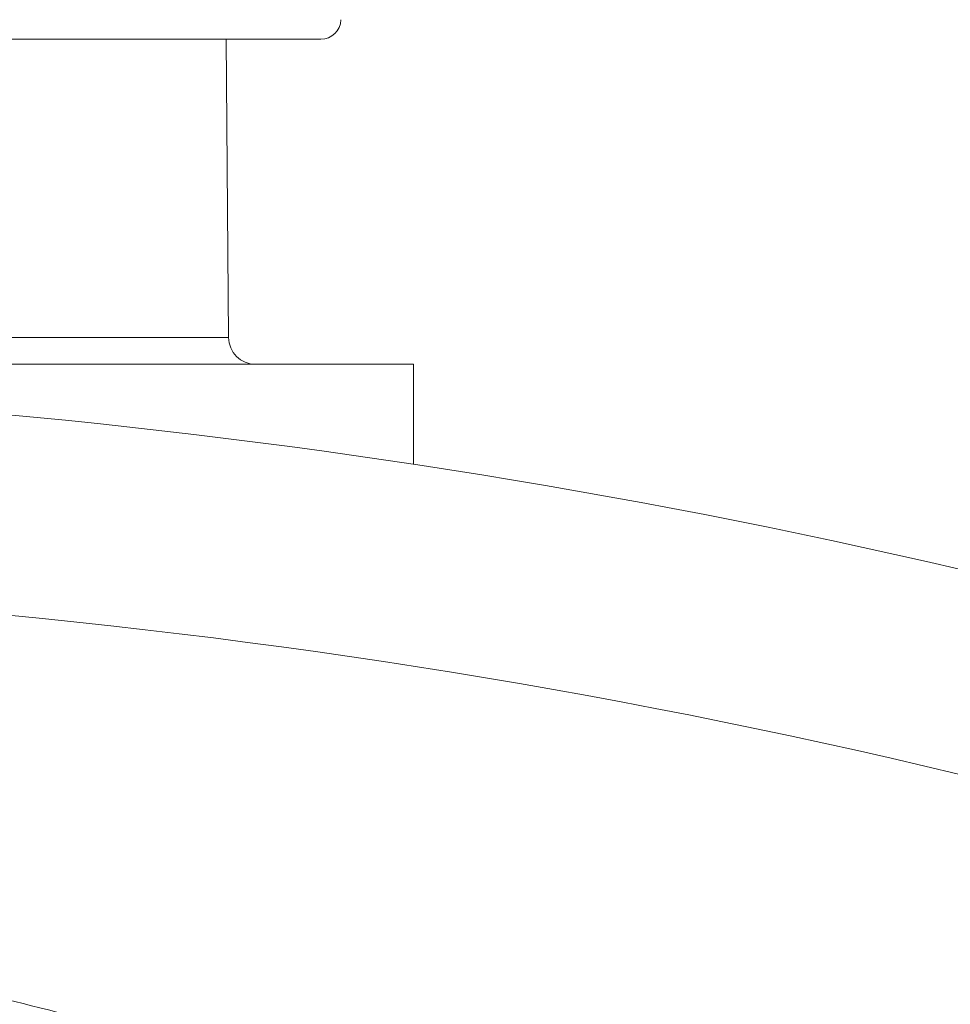
# Model space of a CAD drawing. Units: inches. Extents: x 0.1 to 10.9, y 0.1 to 8.4.
# Drawn here: x 5.6 to 5.8, y 2.5 to 2.7 of the extents above; entities that cross this region are included whole.
import ezdxf

# ---------------------------------------------------------------- set-up
doc = ezdxf.new("R2010")
doc.units = ezdxf.units.IN
doc.header["$MEASUREMENT"] = 0
doc.layers.add('Visible (ANSI)', color=7, linetype='Continuous', lineweight=5)
doc.layers.add('Visible Narrow (ANSI)', color=7, linetype='Continuous', lineweight=5)

msp = doc.modelspace()

# ---------------------------------------------------------------- linework, layer by layer
at = {"layer": 'Visible (ANSI)'}
for p, q in [((5.655627251744644, 2.680133732800513), (5.34434653554437, 2.680133732800513)), ((5.640330580878848, 2.680133732800513), (5.640750827755731, 2.631978210457707)), ((5.329361893644507, 2.627641389050513), (5.670611893644507, 2.627641389050513)), ((5.670611893644507, 2.627641389050513), (5.670611893644507, 2.611508672337756)), ((5.634040895752318, 2.616444578288501), (5.634040895752318, 2.6164433340519)), ((5.649600243585664, 2.614491971832022), (5.649600243585664, 2.614491251947373)), ((5.694659974426071, 2.607601883859397), (5.694659974426071, 2.607601759664253)), ((5.719148958278174, 2.603077894052319), (5.719148958278174, 2.603077047020645)), ((5.737073694855009, 2.59941378503573), (5.737073694855009, 2.599412333039357)), ((5.737197472366224, 2.599387438412473), (5.737197472366224, 2.599385982614967))]:
    msp.add_line(p, q, dxfattribs=at)
for centre, radius, start, end in [((5.655627251744644, 2.683414982800513), 0.00328125, 270, 357.9999999999996), ((5.645125661169136, 2.632016389050513), 0.004375, 180.5000000000005, 270), ((5.499986893644509, 1.485266389050386), 1.139093750000008, 73.17732144582975, 106.8226785541715)]:
    msp.add_arc(centre, radius, start, end, dxfattribs=at)
at = {"layer": 'Visible Narrow (ANSI)'}
msp.add_line((5.359222959533283, 2.631978210457707), (5.640750827755731, 2.631978210457707), dxfattribs=at)
msp.add_arc((5.499986893644509, 1.485839046136599), 1.106281250000007, 71.54927577205031, 108.4507242279497, dxfattribs=at)
msp.add_open_spline([(5.641796612844051, 2.615498477972693), (5.641796612844051, 2.615497492199798)], degree=1, dxfattribs=at)
msp.add_open_spline([(5.147538401202369, 2.402186248313283), (5.154382133096192, 2.406198099717767), (5.161227078351492, 2.410207880590629), (5.168071810441909, 2.414218028385648), (5.174916541418176, 2.418228175527916), (5.181761059271758, 2.422238689590539), (5.188604117726138, 2.426251685573161), (5.188702767274068, 2.426309536933363), (5.188801416518691, 2.42636738880936), (5.18890006545434, 2.426425241210948), (5.19564443305853, 2.430380457357166), (5.202387446037688, 2.43433798102241), (5.209127396079419, 2.438300721247857), (5.209275272559542, 2.438387664930312), (5.209423147565266, 2.438474611123889), (5.209571021134345, 2.438561559759554), (5.212842288411094, 2.440485042288455), (5.216112893578666, 2.442409981458118), (5.219383058817377, 2.444335418559234), (5.221092095292183, 2.445341680321423), (5.222801011586438, 2.446348078131763), (5.224508569662615, 2.447356719358768), (5.226216244141247, 2.448365429343795), (5.227922560226759, 2.449376382978558), (5.229628088400456, 2.450388931339655), (5.229824686450526, 2.450505648868256), (5.230021274031497, 2.450622387586681), (5.230217851742591, 2.450739145935913), (5.233432473683162, 2.452648487280323), (5.236644281701612, 2.454563056835142), (5.239856609533929, 2.456476587201768), (5.243265215228577, 2.45850703703287), (5.246674405380664, 2.460536318639736), (5.250088236260415, 2.462557276371733), (5.256910198199843, 2.466595817592581), (5.263750662651927, 2.470601185143145), (5.270641294350856, 2.474516993383132), (5.270942608595006, 2.474688224244336), (5.271244018841287, 2.474859283686219), (5.27154552762307, 2.4750301672598), (5.278121049681245, 2.478756920095377), (5.284746989800153, 2.48240215777622), (5.291444200849963, 2.485915622888503), (5.294937819279728, 2.487748431557263), (5.298450837528124, 2.489545369199599), (5.301986415880269, 2.491298831197314), (5.305516750008155, 2.493049692334002), (5.309069578267355, 2.494757204365694), (5.312646923543341, 2.496416364702406), (5.313135767200424, 2.496643088695791), (5.313625068682405, 2.496868909775778), (5.314114827372008, 2.497093827905875), (5.320790966998298, 2.500159796663341), (5.327540475804643, 2.503053378246745), (5.33435814693145, 2.505775027838576), (5.341692168154341, 2.508702807060615), (5.349105075640252, 2.511431610281114), (5.356592066740755, 2.513960019846386), (5.357307233841686, 2.514201536807539), (5.358023076435967, 2.514441226151585), (5.358739587551124, 2.514679086279555), (5.36556439028312, 2.516944715404997), (5.372433837847269, 2.519039388653913), (5.379350395192505, 2.520967146851325), (5.383193446573192, 2.522038268427046), (5.387051057454521, 2.523057842731786), (5.390927048536643, 2.524027169371739), (5.394815354684533, 2.524999575823041), (5.398722135307076, 2.525921408820671), (5.402636098224565, 2.526789815505673), (5.403427851511881, 2.526965484990046), (5.404219899539164, 2.527138968089824), (5.405012230693863, 2.52731026850417), (5.412082613470766, 2.528838871149786), (5.419175919191892, 2.530193498786267), (5.426285323979153, 2.531376214017714), (5.434214803911367, 2.532695356333269), (5.442164336651468, 2.533800674482356), (5.450140600778181, 2.534695381922043), (5.450832657116258, 2.534773010739812), (5.451524914906747, 2.534849052788243), (5.452217366637134, 2.534923507113233), (5.459506672436444, 2.535707273430986), (5.466821230740731, 2.536315339691009), (5.474151344837216, 2.536745306664121), (5.482156250177331, 2.537214855278756), (5.490179697354777, 2.537472034902326), (5.498228022701449, 2.537511277062423), (5.498813486126495, 2.537514131674837), (5.499399081221951, 2.537515832215173), (5.499984802642961, 2.537516377482333), (5.507437458143598, 2.537523315402224), (5.514885316822518, 2.537342927482376), (5.522318932931684, 2.536975681223045), (5.530336824323549, 2.536579569750763), (5.538338163602162, 2.53596609823202), (5.546332509529639, 2.535133780050196), (5.546849292212095, 2.535079976070915), (5.547366045627285, 2.535025256800015), (5.547882761547824, 2.534969623482643), (5.555349508123476, 2.534165700349126), (5.562797112202205, 2.533172038179173), (5.570203229266763, 2.531992512615336), (5.578101265859245, 2.530734642130203), (5.585952095290822, 2.529265424017783), (5.593778476039675, 2.527581784610438), (5.594261481777135, 2.527477878664682), (5.594744394269413, 2.527373155171252), (5.59522721562717, 2.527267613804335), (5.602561848814466, 2.525664314364489), (5.609839565924098, 2.523880092169633), (5.617055884922318, 2.521922247420604), (5.624786186358505, 2.519824955147496), (5.632446053536387, 2.517528391087783), (5.640039321190452, 2.515030063412943), (5.640474853152023, 2.514886765217431), (5.640910165994855, 2.514742803475134), (5.641345251488126, 2.514598180832293), (5.648524233475867, 2.512211883509038), (5.655652057575482, 2.509642182467183), (5.662707857703367, 2.506892200800829), (5.670180804921567, 2.50397963702759), (5.677572996741478, 2.500864888385381), (5.684901489073227, 2.497531775535889), (5.685209249421322, 2.497391801319587), (5.685516897213362, 2.497251441438073), (5.685824430460812, 2.497110695130813), (5.689168850745562, 2.495580080769923), (5.692496388168629, 2.494005301647135), (5.695801534951574, 2.49238710907525), (5.699411233288717, 2.490619808734446), (5.702994223732919, 2.488800727572562), (5.706552503286718, 2.486941697989323), (5.70682084047725, 2.486801504739203), (5.707089037176832, 2.486661084371531), (5.707357094944066, 2.48652044158974), (5.714203744006455, 2.48292818690518), (5.720966987769537, 2.479186720338596), (5.727686462726589, 2.475366928204997), (5.727912834885191, 2.47523824336039), (5.728139157367308, 2.47510946960275), (5.728365431700312, 2.474980610133675), (5.731629954045105, 2.473121518956404), (5.734884574993102, 2.471244246085607), (5.738134102493226, 2.46935829611273), (5.741608753534003, 2.467341689687376), (5.745077581117005, 2.465315161808793), (5.748542843047187, 2.463281839323517), (5.748729114916375, 2.463172540001378), (5.748915376482695, 2.463063221045674), (5.749101628123004, 2.462953883011433), (5.755844310382966, 2.458995627274179), (5.762572855865951, 2.455012127280684), (5.76930173257688, 2.451029147038679), (5.769450277568342, 2.450941219767686), (5.769598822722767, 2.45085329275059), (5.769747368079197, 2.45076536606421), (5.776513393778332, 2.446760432931401), (5.783280904801043, 2.442758047067894), (5.790054454908963, 2.438765943253336), (5.79697672039798, 2.434686191568653), (5.803905291030361, 2.430617178243286), (5.810836359939543, 2.426552425388113), (5.824698498822318, 2.418422919053537), (5.838570631848875, 2.410310454646878), (5.852435400609516, 2.402185416298519)], degree=3, knots=[0, 0, 0, 0, 0.0310263644872215, 0.0310263644872215, 0.0310263644872215, 0.0620527239241465, 0.0620527239241465, 0.0620527239241465, 0.0625000000000006, 0.0625000000000006, 0.0625000000000006, 0.0930790858895482, 0.0930790858895482, 0.0930790858895482, 0.0937500000000007, 0.0937500000000007, 0.0937500000000007, 0.1085919990720223, 0.1085919990720223, 0.1085919990720223, 0.1163486461896798, 0.1163486461896798, 0.1163486461896798, 0.1241058220698978, 0.1241058220698978, 0.1241058220698978, 0.1250000000000009, 0.1250000000000009, 0.1250000000000009, 0.1396224308792835, 0.1396224308792835, 0.1396224308792835, 0.1551383133690037, 0.1551383133690037, 0.1551383133690037, 0.186144172630922, 0.186144172630922, 0.186144172630922, 0.1875000000000009, 0.1875000000000009, 0.1875000000000009, 0.2170688660201472, 0.2170688660201472, 0.2170688660201472, 0.2324935457124686, 0.2324935457124686, 0.2324935457124686, 0.2478953464097888, 0.2478953464097888, 0.2478953464097888, 0.2500000000000008, 0.2500000000000008, 0.2500000000000008, 0.2786895598414434, 0.2786895598414434, 0.2786895598414434, 0.3095519814571203, 0.3095519814571203, 0.3095519814571203, 0.3125000000000008, 0.3125000000000008, 0.3125000000000008, 0.3405800179925105, 0.3405800179925105, 0.3405800179925105, 0.3561821371580632, 0.3561821371580632, 0.3561821371580632, 0.3718338284509959, 0.3718338284509959, 0.3718338284509959, 0.3750000000000007, 0.3750000000000007, 0.3750000000000007, 0.4032533946267921, 0.4032533946267921, 0.4032533946267921, 0.4347658393973337, 0.4347658393973337, 0.4347658393973337, 0.4375000000000007, 0.4375000000000007, 0.4375000000000007, 0.4662819812740742, 0.4662819812740742, 0.4662819812740742, 0.4977135569040435, 0.4977135569040435, 0.4977135569040435, 0.5000000000000006, 0.5000000000000006, 0.5000000000000006, 0.5290924526655619, 0.5290924526655619, 0.5290924526655619, 0.5604715449364044, 0.5604715449364044, 0.5604715449364044, 0.5625000000000006, 0.5625000000000006, 0.5625000000000006, 0.5918119667847453, 0.5918119667847453, 0.5918119667847453, 0.6230708551125455, 0.6230708551125455, 0.6230708551125455, 0.6250000000000006, 0.6250000000000006, 0.6250000000000006, 0.6543060153352941, 0.6543060153352941, 0.6543060153352941, 0.6856993520892906, 0.6856993520892906, 0.6856993520892906, 0.6875000000000006, 0.6875000000000006, 0.6875000000000006, 0.7172109858113501, 0.7172109858113501, 0.7172109858113501, 0.7486785195771396, 0.7486785195771396, 0.7486785195771396, 0.7500000000000006, 0.7500000000000006, 0.7500000000000006, 0.7643710833503226, 0.7643710833503226, 0.7643710833503226, 0.7800663849751284, 0.7800663849751284, 0.7800663849751284, 0.7812500000000006, 0.7812500000000006, 0.7812500000000006, 0.811481531001405, 0.811481531001405, 0.811481531001405, 0.8125000000000003, 0.8125000000000003, 0.8125000000000003, 0.8271937337489564, 0.8271937337489564, 0.8271937337489564, 0.8429054325303225, 0.8429054325303225, 0.8429054325303225, 0.8437500000000003, 0.8437500000000003, 0.8437500000000003, 0.8743250332487849, 0.8743250332487849, 0.8743250332487849, 0.8750000000000006, 0.8750000000000006, 0.8750000000000006, 0.9057437572908787, 0.9057437572908787, 0.9057437572908787, 0.9371625032522455, 0.9371625032522455, 0.9371625032522455, 1, 1, 1, 1], dxfattribs=at)

doc.saveas('drawing.dxf')
